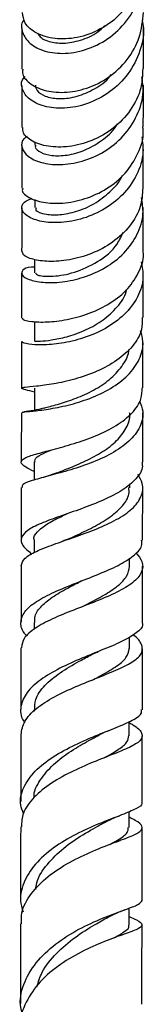
# Model space of a CAD drawing. Units: millimetres. Extents: x 5 to 995, y 5 to 995.
# Drawn here: x 577 to 584, y 478 to 535 of the extents above; entities that cross this region are included whole.
import ezdxf

# ---------------------------------------------------------------- set-up
doc = ezdxf.new("R2010")
doc.units = ezdxf.units.MM

msp = doc.modelspace()

# ---------------------------------------------------------------- linework, layer by layer
at = {"color": 7, "linetype": 'Continuous', "lineweight": 25}
for p, q in [((577.741, 527.799), (577.741, 527.619)), ((577.737, 524.495), (577.736, 524.023)), ((577.731, 521.037), (577.73, 520.267)), ((577.725, 517.472), (577.723, 516.34)), ((577.718, 513.646), (577.716, 512.367)), ((577.71, 509.398), (577.708, 508.362)), ((583.207, 507.918), (583.208, 508.139)), ((583.952, 504.91), (583.957, 507.928)), ((577.702, 504.914), (577.701, 504.179)), ((583.199, 503.408), (583.2, 503.874)), ((580.448, 501.07), (580.448, 501.069)), ((577.694, 500.171), (577.693, 499.767)), ((583.191, 498.665), (583.192, 499.334)), ((577.686, 495.148), (577.686, 495.055)), ((583.183, 493.663), (583.184, 494.477)), ((583.175, 488.381), (583.176, 489.294)), ((583.919, 484.192), (583.925, 488.384)), ((582.563, 487.604), (582.661, 487.643)), ((583.167, 482.784), (583.169, 483.753))]:
    msp.add_line(p, q, dxfattribs=at)
for points, knots in [([(577.134, 534.842), (577.117, 534.824), (576.92, 534.614), (576.986, 534.084), (577.397, 533.434), (578.292, 532.967), (579.488, 532.828), (580.833, 533.091), (582.136, 533.784), (583.2, 534.869), (583.815, 536.072), (583.936, 536.882), (583.982, 537.192)], [0, 0, 0, 0, 0.010692, 0.123848, 0.236961, 0.350278, 0.464052, 0.578515, 0.693834, 0.810102, 0.927328, 1, 1, 1, 1]), ([(583.561, 536.439), (583.299, 536.001), (582.776, 535.126), (581.536, 534.224), (580.181, 533.734), (578.863, 533.682), (577.801, 534.01), (577.114, 534.58), (577.055, 535.024), (577.028, 535.23)], [0, 0, 0, 0, 0.147527, 0.294415, 0.440399, 0.585848, 0.73085, 0.875493, 1, 1, 1, 1]), ([(577.051, 531.986), (577.037, 531.917), (576.983, 531.64), (577.39, 531.16), (578.222, 530.727), (579.407, 530.589), (580.737, 530.829), (582.039, 531.472), (583.114, 532.488), (583.856, 533.789), (583.95, 534.759), (583.997, 535.245)], [0, 0, 0, 0, 0.039864, 0.159268, 0.27872, 0.398287, 0.518045, 0.638074, 0.758452, 0.879254, 1, 1, 1, 1]), ([(583.922, 534.801), (583.953, 534.647), (584.081, 534.001), (583.79, 532.841), (583.065, 531.523), (581.934, 530.507), (580.608, 529.883), (579.268, 529.673), (578.114, 529.84), (577.289, 530.296), (576.958, 530.893), (576.949, 531.366), (577.166, 531.54), (577.185, 531.555)], [0, 0, 0, 0, 0.034441, 0.143725, 0.252455, 0.360437, 0.467521, 0.573631, 0.678782, 0.783089, 0.886755, 0.990043, 1, 1, 1, 1]), ([(577.914, 534.038), (577.951, 533.971), (578.066, 533.759), (578.626, 533.519), (579.489, 533.431), (580.494, 533.655), (581.313, 534.023), (581.688, 534.4), (581.786, 534.499)], [0, 0, 0, 0, 0.095675, 0.302302, 0.509416, 0.717335, 0.926293, 1, 1, 1, 1]), ([(583.996, 532.024), (583.996, 532.11), (583.997, 532.833), (583.997, 533.621), (583.998, 534.29), (583.998, 534.387)], [0, 0, 0, 0, 0.103179, 0.868784, 1, 1, 1, 1]), ([(576.998, 534.363), (576.998, 534.059), (576.997, 533.306), (576.997, 532.481), (576.996, 531.988)], [0, 0, 0, 0, 0.403402, 1, 1, 1, 1]), ([(577.305, 528.117), (577.239, 528.076), (576.97, 527.91), (576.945, 527.474), (577.276, 526.963), (578.067, 526.577), (579.176, 526.442), (580.468, 526.633), (581.765, 527.191), (582.899, 528.104), (583.686, 529.308), (584.054, 530.511), (583.947, 531.259), (583.908, 531.536)], [0, 0, 0, 0, 0.0319679, 0.1314543, 0.2306266, 0.3297859, 0.4292525, 0.5293303, 0.6302504, 0.7321536, 0.8350685, 0.9389273, 1, 1, 1, 1]), ([(583.956, 532.027), (583.944, 531.648), (583.915, 530.798), (583.295, 529.584), (582.295, 528.531), (581.031, 527.817), (579.7, 527.479), (578.474, 527.499), (577.551, 527.81), (577.037, 528.243), (577.047, 528.529), (577.05, 528.636)], [0, 0, 0, 0, 0.096586, 0.216974, 0.336767, 0.456051, 0.574927, 0.693488, 0.811815, 0.929989, 1, 1, 1, 1]), ([(577.774, 531.059), (577.789, 530.952), (577.82, 530.712), (578.303, 530.403), (579.07, 530.25), (580.044, 530.342), (581.054, 530.748), (581.8, 531.213), (582.088, 531.597), (582.138, 531.665)], [0, 0, 0, 0, 0.133063, 0.298197, 0.46356, 0.629475, 0.796217, 0.963966, 1, 1, 1, 1]), ([(576.995, 531.048), (576.995, 530.529), (576.994, 529.753), (576.993, 528.912), (576.993, 528.634)], [0, 0, 0, 0, 0.668976, 1, 1, 1, 1]), ([(583.992, 528.671), (583.992, 528.73), (583.993, 529.387), (583.994, 530.178), (583.995, 530.888), (583.995, 531.066)], [0, 0, 0, 0, 0.068987, 0.767232, 1, 1, 1, 1]), ([(577.784, 527.61), (577.774, 527.571), (577.735, 527.428), (578.049, 527.179), (578.687, 526.989), (579.588, 527.003), (580.61, 527.274), (581.592, 527.844), (582.265, 528.404), (582.482, 528.805), (582.513, 528.863)], [0, 0, 0, 0, 0.055677, 0.20755, 0.359456, 0.511734, 0.66471, 0.818638, 0.973656, 1, 1, 1, 1]), ([(577.041, 525.143), (577.028, 525.096), (576.976, 524.91), (577.371, 524.577), (578.177, 524.29), (579.328, 524.233), (580.628, 524.481), (581.908, 525.064), (583.008, 525.965), (583.726, 527.12), (584.044, 528.074), (583.97, 528.591), (583.959, 528.668)], [0, 0, 0, 0, 0.039987, 0.157278, 0.274413, 0.391499, 0.508639, 0.625925, 0.743442, 0.861276, 0.979531, 1, 1, 1, 1]), ([(583.903, 528.089), (583.944, 527.798), (584.047, 527.05), (583.658, 525.871), (582.845, 524.716), (581.684, 523.841), (580.366, 523.306), (579.071, 523.113), (577.978, 523.215), (577.227, 523.531), (576.923, 523.944), (577.03, 524.335), (577.416, 524.482), (577.583, 524.546)], [0, 0, 0, 0, 0.063537, 0.162956, 0.26181, 0.359849, 0.456888, 0.552853, 0.647789, 0.74187, 0.835369, 0.928615, 1, 1, 1, 1]), ([(576.991, 527.602), (576.991, 527.074), (576.989, 526.278), (576.988, 525.43), (576.988, 525.145)], [0, 0, 0, 0, 0.663763, 1, 1, 1, 1]), ([(583.988, 525.161), (583.988, 525.51), (583.989, 526.366), (583.99, 527.138), (583.991, 527.594)], [0, 0, 0, 0, 0.409162, 1, 1, 1, 1]), ([(577.817, 524.015), (577.799, 523.971), (577.742, 523.826), (578.286, 523.618), (579.156, 523.585), (580.14, 523.77), (581.173, 524.205), (582.079, 524.912), (582.64, 525.5), (582.774, 525.86), (582.776, 525.867)], [0, 0, 0, 0, 0.084692, 0.274421, 0.417373, 0.560871, 0.705231, 0.850668, 0.997265, 1, 1, 1, 1]), ([(583.96, 525.163), (583.937, 524.801), (583.889, 524.02), (583.255, 522.931), (582.263, 521.998), (581.022, 521.34), (579.715, 520.979), (578.507, 520.893), (577.583, 521.026), (577.045, 521.268), (577.036, 521.431), (577.033, 521.496)], [0, 0, 0, 0, 0.102203, 0.220259, 0.33777, 0.454858, 0.571662, 0.688279, 0.804789, 0.921272, 1, 1, 1, 1]), ([(577.73, 520.603), (577.666, 520.603), (577.305, 520.602), (577.002, 520.423), (576.937, 520.152), (577.357, 519.871), (578.171, 519.697), (579.287, 519.711), (580.561, 519.979), (581.828, 520.533), (582.927, 521.371), (583.691, 522.449), (584.052, 523.574), (583.934, 524.303), (583.884, 524.61)], [0, 0, 0, 0, 0.019867, 0.110763, 0.20087, 0.290494, 0.380006, 0.469783, 0.560169, 0.651436, 0.743746, 0.837149, 0.931557, 1, 1, 1, 1]), ([(576.986, 524.005), (576.985, 523.542), (576.984, 522.731), (576.983, 521.866), (576.982, 521.494)], [0, 0, 0, 0, 0.569837, 1, 1, 1, 1]), ([(583.982, 521.534), (583.982, 521.54), (583.983, 522.316), (583.984, 523.153), (583.986, 523.934), (583.986, 524.021)], [0, 0, 0, 0, 0.0069023, 0.8883674, 1, 1, 1, 1]), ([(577.77, 520.265), (577.803, 520.215), (577.875, 520.107), (578.746, 520.034), (580.014, 520.247), (581.382, 520.867), (582.435, 521.697), (582.726, 522.377), (582.828, 522.615)], [0, 0, 0, 0, 0.157274, 0.341052, 0.525509, 0.711489, 0.899498, 1, 1, 1, 1]), ([(577.031, 517.668), (577.028, 517.643), (577.019, 517.575), (577.515, 517.459), (578.405, 517.424), (579.588, 517.556), (580.885, 517.909), (582.125, 518.506), (583.16, 519.337), (583.791, 520.356), (584.056, 521.127), (583.977, 521.52), (583.974, 521.533)], [0, 0, 0, 0, 0.068801, 0.184932, 0.30079, 0.41651, 0.532201, 0.64792, 0.763725, 0.879719, 0.996034, 1, 1, 1, 1]), ([(583.86, 520.905), (583.919, 520.611), (584.057, 519.921), (583.714, 518.862), (582.954, 517.845), (581.84, 517.041), (580.549, 516.49), (579.256, 516.19), (578.128, 516.103), (577.345, 516.162), (576.966, 516.271), (577.011, 516.318), (577.023, 516.33)], [0, 0, 0, 0, 0.084324, 0.197873, 0.31079, 0.422693, 0.533337, 0.642606, 0.750551, 0.857388, 0.963464, 1, 1, 1, 1]), ([(576.98, 520.252), (576.979, 519.839), (576.978, 519.001), (576.976, 518.116), (576.975, 517.667)], [0, 0, 0, 0, 0.4922247, 1, 1, 1, 1]), ([(583.975, 517.701), (583.975, 517.776), (583.976, 518.426), (583.978, 519.286), (583.979, 520.04), (583.98, 520.259)], [0, 0, 0, 0, 0.084684, 0.73538, 1, 1, 1, 1]), ([(577.766, 516.336), (577.755, 516.338), (577.715, 516.346), (578.027, 516.338), (578.663, 516.396), (579.565, 516.574), (580.58, 516.92), (581.59, 517.458), (582.422, 518.193), (582.926, 518.839), (583.015, 519.243), (583.032, 519.318)], [0, 0, 0, 0, 0.047106, 0.177449, 0.30761, 0.438056, 0.569201, 0.701339, 0.834632, 0.969126, 1, 1, 1, 1]), ([(583.924, 517.703), (583.927, 517.469), (583.933, 516.891), (583.418, 516.038), (582.517, 515.218), (581.33, 514.581), (580.035, 514.136), (578.795, 513.868), (577.788, 513.736), (577.111, 513.689), (577.025, 513.662), (576.984, 513.649)], [0, 0, 0, 0, 0.079035, 0.19587, 0.312221, 0.428305, 0.544277, 0.660211, 0.776128, 0.892059, 1, 1, 1, 1]), ([(577.015, 512.233), (577.021, 512.246), (577.036, 512.278), (577.568, 512.314), (578.469, 512.421), (579.641, 512.643), (580.918, 513.028), (582.142, 513.601), (583.159, 514.363), (583.81, 515.287), (584.058, 516.176), (583.896, 516.73), (583.836, 516.933)], [0, 0, 0, 0, 0.0725141, 0.1782182, 0.2836968, 0.3895014, 0.4961063, 0.6038761, 0.7130124, 0.8235083, 0.9352077, 1, 1, 1, 1]), ([(576.973, 516.331), (576.972, 515.908), (576.971, 515.038), (576.969, 514.119), (576.968, 513.648)], [0, 0, 0, 0, 0.486989, 1, 1, 1, 1]), ([(583.968, 513.666), (583.969, 514.093), (583.97, 514.998), (583.972, 515.875), (583.973, 516.337)], [0, 0, 0, 0, 0.4722981, 1, 1, 1, 1]), ([(578.26, 512.487), (578.297, 512.499), (578.494, 512.562), (579.148, 512.728), (580.109, 513.045), (581.14, 513.506), (582.083, 514.119), (582.777, 514.88), (583.144, 515.488), (583.154, 515.833), (583.156, 515.871)], [0, 0, 0, 0, 0.036374, 0.191105, 0.346403, 0.502737, 0.660404, 0.819517, 0.980042, 1, 1, 1, 1]), ([(577.709, 508.846), (577.527, 508.934), (577.094, 509.144), (576.891, 509.389), (577.088, 509.622), (577.742, 509.844), (578.751, 510.104), (579.987, 510.442), (581.284, 510.894), (582.475, 511.478), (583.385, 512.195), (583.915, 512.94), (583.92, 513.453), (583.922, 513.667)], [0, 0, 0, 0, 0.0703797, 0.1674045, 0.2638655, 0.3598223, 0.4554073, 0.5507528, 0.6459744, 0.7411521, 0.8363294, 0.931559, 1, 1, 1, 1]), ([(576.968, 513.646), (577.005, 513.626), (577.073, 513.59), (577.518, 513.475), (577.718, 513.423)], [0, 0, 0, 0, 0.551094, 1, 1, 1, 1]), ([(583.778, 512.907), (583.856, 512.709), (584.056, 512.2), (583.848, 511.398), (583.22, 510.57), (582.198, 509.867), (580.949, 509.308), (579.64, 508.884), (578.446, 508.571), (577.542, 508.326), (577.019, 508.133), (577.01, 507.994), (577.006, 507.938)], [0, 0, 0, 0, 0.070335, 0.180993, 0.29123, 0.40063, 0.508837, 0.615665, 0.721194, 0.825662, 0.929438, 1, 1, 1, 1]), ([(578.265, 512.493), (578.064, 512.443), (577.646, 512.341), (577.286, 512.296), (577.1, 512.273)], [0, 0, 0, 0, 0.482527, 1, 1, 1, 1]), ([(576.965, 512.232), (576.965, 511.984), (576.963, 511.07), (576.962, 510.111), (576.96, 509.412)], [0, 0, 0, 0, 0.271437, 1, 1, 1, 1]), ([(579.011, 508.77), (579.224, 508.853), (579.729, 509.051), (580.68, 509.447), (581.667, 509.975), (582.509, 510.613), (583.038, 511.351), (583.266, 511.906), (583.207, 512.203), (583.203, 512.224)], [0, 0, 0, 0, 0.124227, 0.293949, 0.464937, 0.637435, 0.811475, 0.986925, 1, 1, 1, 1]), ([(583.96, 509.386), (583.961, 510.142), (583.963, 511.1), (583.965, 512.026), (583.965, 512.222)], [0, 0, 0, 0, 0.788793, 1, 1, 1, 1]), ([(577.757, 509.393), (577.748, 509.444), (577.72, 509.599), (578.027, 509.811), (578.469, 509.999), (578.671, 510.085)], [0, 0, 0, 0, 0.209494, 0.64, 1, 1, 1, 1]), ([(583.911, 509.386), (583.924, 509.307), (583.98, 508.973), (583.611, 508.422), (582.836, 507.769), (581.714, 507.198), (580.434, 506.703), (579.154, 506.267), (578.049, 505.864), (577.26, 505.466), (576.899, 505.047), (576.972, 504.599), (577.377, 504.266), (577.575, 504.102)], [0, 0, 0, 0, 0.030076, 0.127546, 0.224707, 0.321705, 0.418687, 0.515759, 0.612954, 0.7103, 0.807869, 0.905795, 1, 1, 1, 1]), ([(576.959, 503.447), (577.003, 503.586), (577.093, 503.87), (577.779, 504.26), (578.783, 504.652), (580.012, 505.068), (581.299, 505.534), (582.479, 506.072), (583.401, 506.695), (583.922, 507.398), (584.035, 508.07), (583.783, 508.5), (583.685, 508.669)], [0, 0, 0, 0, 0.098867, 0.201177, 0.30323, 0.405533, 0.508526, 0.612505, 0.717632, 0.823899, 0.931151, 1, 1, 1, 1]), ([(579.018, 508.774), (578.874, 508.72), (578.58, 508.61), (578.263, 508.522), (578.101, 508.478)], [0, 0, 0, 0, 0.490526, 1, 1, 1, 1]), ([(576.958, 507.938), (576.958, 507.901), (576.956, 506.916), (576.954, 505.906), (576.952, 504.933)], [0, 0, 0, 0, 0.037295, 1, 1, 1, 1]), ([(579.77, 505.011), (579.915, 505.078), (580.381, 505.297), (581.232, 505.705), (582.152, 506.254), (582.832, 506.872), (583.192, 507.435), (583.169, 507.798), (583.161, 507.922)], [0, 0, 0, 0, 0.0893, 0.288013, 0.488232, 0.690139, 0.893669, 1, 1, 1, 1]), ([(577.708, 504.914), (577.706, 504.919), (577.646, 505.086), (577.864, 505.385), (578.385, 505.821), (579.03, 506.155), (579.482, 506.365), (579.606, 506.422)], [0, 0, 0, 0, 0.009492, 0.305171, 0.598817, 0.890795, 1, 1, 1, 1]), ([(579.765, 505.01), (579.697, 504.98), (579.56, 504.918), (579.398, 504.86), (579.317, 504.831)], [0, 0, 0, 0, 0.497617, 1, 1, 1, 1]), ([(577.288, 499.398), (577.235, 499.453), (576.957, 499.739), (576.886, 500.237), (577.149, 500.867), (577.892, 501.447), (578.971, 501.985), (580.253, 502.494), (581.556, 502.996), (582.715, 503.511), (583.539, 504.058), (583.953, 504.526), (583.909, 504.822), (583.896, 504.91)], [0, 0, 0, 0, 0.025157, 0.130662, 0.235425, 0.339498, 0.443, 0.546113, 0.64898, 0.751675, 0.854233, 0.9567, 1, 1, 1, 1]), ([(583.57, 504.178), (583.704, 504.007), (584.012, 503.614), (583.942, 503.034), (583.438, 502.447), (582.508, 501.903), (581.299, 501.391), (579.977, 500.892), (578.723, 500.384), (577.72, 499.847), (577.068, 499.296), (576.998, 498.904), (576.966, 498.72)], [0, 0, 0, 0, 0.082201, 0.188075, 0.293766, 0.398917, 0.503233, 0.606544, 0.708832, 0.810287, 0.911252, 1, 1, 1, 1]), ([(576.95, 503.447), (576.948, 502.402), (576.946, 501.312), (576.944, 500.231), (576.944, 500.187)], [0, 0, 0, 0, 0.959216, 1, 1, 1, 1]), ([(580.451, 501.07), (580.553, 501.122), (580.992, 501.347), (581.752, 501.74), (582.555, 502.272), (583.098, 502.824), (583.162, 503.215), (583.193, 503.408)], [0, 0, 0, 0, 0.070347, 0.302157, 0.535601, 0.770775, 1, 1, 1, 1]), ([(583.944, 500.177), (583.944, 500.183), (583.945, 501.252), (583.947, 502.331), (583.949, 503.402)], [0, 0, 0, 0, 0.006033, 1, 1, 1, 1]), ([(577.739, 500.166), (577.734, 500.29), (577.72, 500.623), (578.105, 501.131), (578.805, 501.688), (579.645, 502.162), (580.219, 502.451), (580.454, 502.57)], [0, 0, 0, 0, 0.138669, 0.373596, 0.60697, 0.839134, 1, 1, 1, 1]), ([(580.45, 502.569), (580.45, 502.569), (580.449, 502.569), (580.449, 502.568), (580.449, 502.568)], [0, 0, 0, 0, 0.5, 1, 1, 1, 1]), ([(583.917, 500.177), (583.926, 500.155), (584.005, 499.964), (583.702, 499.634), (583.002, 499.17), (581.906, 498.7), (580.621, 498.192), (579.307, 497.623), (578.151, 496.978), (577.299, 496.253), (576.91, 495.458), (576.878, 494.833), (577.106, 494.486), (577.149, 494.421)], [0, 0, 0, 0, 0.013467, 0.119856, 0.22613, 0.332385, 0.438747, 0.545304, 0.652133, 0.759319, 0.866969, 0.975224, 1, 1, 1, 1]), ([(576.947, 493.722), (576.99, 493.98), (577.079, 494.509), (577.789, 495.241), (578.833, 495.909), (580.103, 496.495), (581.415, 497.015), (582.597, 497.489), (583.485, 497.946), (583.97, 498.411), (583.931, 498.909), (583.694, 499.261), (583.394, 499.457), (583.388, 499.461)], [0, 0, 0, 0, 0.094448, 0.194003, 0.293076, 0.392077, 0.491381, 0.591275, 0.691921, 0.793346, 0.895428, 0.997927, 1, 1, 1, 1]), ([(576.941, 498.72), (576.94, 497.994), (576.938, 496.807), (576.936, 495.641), (576.936, 495.188)], [0, 0, 0, 0, 0.6113145, 1, 1, 1, 1]), ([(577.736, 495.142), (577.737, 495.341), (577.739, 495.83), (578.27, 496.556), (579.164, 497.293), (580.167, 497.878), (580.777, 498.2), (581.014, 498.325)], [0, 0, 0, 0, 0.1600685, 0.392722, 0.6236581, 0.8533427, 1, 1, 1, 1]), ([(581.014, 496.836), (581.149, 496.907), (581.663, 497.18), (582.412, 497.606), (583.076, 498.133), (583.143, 498.493), (583.175, 498.666)], [0, 0, 0, 0, 0.1078, 0.410763, 0.715773, 1, 1, 1, 1]), ([(581.017, 498.328), (581.073, 498.356), (581.185, 498.412), (581.317, 498.466), (581.383, 498.494)], [0, 0, 0, 0, 0.498283, 1, 1, 1, 1]), ([(583.935, 495.146), (583.936, 495.537), (583.938, 496.695), (583.94, 497.875), (583.941, 498.656)], [0, 0, 0, 0, 0.33779, 1, 1, 1, 1]), ([(577.086, 489.187), (577.024, 489.35), (576.831, 489.855), (577.044, 490.694), (577.694, 491.635), (578.761, 492.462), (580.058, 493.16), (581.406, 493.731), (582.618, 494.199), (583.49, 494.6), (583.934, 494.899), (583.889, 495.088), (583.875, 495.146)], [0, 0, 0, 0, 0.054192, 0.168617, 0.282185, 0.394973, 0.507103, 0.618699, 0.729863, 0.840686, 0.951263, 1, 1, 1, 1]), ([(583.184, 494.405), (583.255, 494.366), (583.634, 494.159), (583.934, 493.853), (583.959, 493.465), (583.454, 493.095), (582.525, 492.695), (581.294, 492.225), (579.943, 491.652), (578.662, 490.956), (577.65, 490.136), (577.022, 489.28), (576.983, 488.688), (576.966, 488.427)], [0, 0, 0, 0, 0.0233794, 0.1238511, 0.2246787, 0.3255301, 0.4261169, 0.5262386, 0.6257985, 0.7248312, 0.8235017, 0.9220771, 1, 1, 1, 1]), ([(576.933, 493.722), (576.933, 493.418), (576.931, 492.117), (576.929, 490.848), (576.927, 489.876)], [0, 0, 0, 0, 0.233863, 1, 1, 1, 1]), ([(577.698, 490.106), (577.697, 490.11), (577.663, 490.455), (578.019, 491.113), (578.755, 492.016), (579.784, 492.769), (580.741, 493.324), (581.25, 493.597), (581.446, 493.703)], [0, 0, 0, 0, 0.0026214, 0.2293368, 0.4542279, 0.6776443, 0.8755857, 1, 1, 1, 1]), ([(581.447, 493.704), (581.548, 493.756), (581.752, 493.86), (581.985, 493.955), (582.103, 494.002)], [0, 0, 0, 0, 0.494586, 1, 1, 1, 1]), ([(581.709, 492.38), (581.738, 492.396), (582.087, 492.584), (582.597, 492.883), (583.106, 493.284), (583.144, 493.544), (583.161, 493.665)], [0, 0, 0, 0, 0.03065, 0.367972, 0.706858, 1, 1, 1, 1]), ([(583.927, 489.827), (583.928, 490.704), (583.93, 491.969), (583.932, 493.265), (583.933, 493.662)], [0, 0, 0, 0, 0.69381, 1, 1, 1, 1]), ([(583.883, 489.828), (583.896, 489.804), (583.969, 489.675), (583.602, 489.463), (582.804, 489.123), (581.619, 488.685), (580.269, 488.099), (578.938, 487.342), (577.817, 486.414), (577.099, 485.342), (576.826, 484.354), (576.999, 483.749), (577.06, 483.537)], [0, 0, 0, 0, 0.026025, 0.138723, 0.251585, 0.364695, 0.478152, 0.592044, 0.706463, 0.821507, 0.937274, 1, 1, 1, 1]), ([(576.981, 482.849), (576.969, 483.009), (576.925, 483.562), (577.395, 484.465), (578.31, 485.473), (579.563, 486.314), (580.93, 486.98), (582.224, 487.483), (583.253, 487.861), (583.877, 488.163), (583.977, 488.456), (583.716, 488.706), (583.298, 488.909), (583.176, 488.969)], [0, 0, 0, 0, 0.041775, 0.144479, 0.246337, 0.347674, 0.448822, 0.550058, 0.651557, 0.753394, 0.855531, 0.95783, 1, 1, 1, 1]), ([(577.791, 484.818), (577.806, 484.947), (577.863, 485.457), (578.421, 486.28), (579.37, 487.219), (580.502, 487.987), (581.366, 488.455), (581.706, 488.647), (581.751, 488.672)], [0, 0, 0, 0, 0.0761734, 0.3007276, 0.5236189, 0.7452371, 0.9660418, 1, 1, 1, 1]), ([(581.751, 488.67), (581.887, 488.74), (582.162, 488.882), (582.463, 489), (582.617, 489.059)], [0, 0, 0, 0, 0.491092, 1, 1, 1, 1]), ([(576.925, 488.428), (576.924, 487.209), (576.922, 485.795), (576.92, 484.422), (576.92, 484.234)], [0, 0, 0, 0, 0.863299, 1, 1, 1, 1]), ([(582.058, 487.413), (582.215, 487.499), (582.685, 487.756), (583.106, 488.051), (583.121, 488.285), (583.128, 488.383)], [0, 0, 0, 0, 0.2247131, 0.6738292, 1, 1, 1, 1]), ([(577.046, 477.553), (576.99, 477.764), (576.812, 478.426), (577.104, 479.54), (577.87, 480.776), (579.061, 481.827), (580.45, 482.656), (581.834, 483.261), (582.984, 483.677), (583.774, 483.959), (583.869, 484.115), (583.916, 484.192)], [0, 0, 0, 0, 0.056656, 0.177701, 0.297738, 0.41682, 0.535036, 0.652494, 0.769302, 0.885557, 1, 1, 1, 1]), ([(581.964, 483.227), (582.12, 483.307), (582.44, 483.473), (582.777, 483.599), (582.949, 483.664)], [0, 0, 0, 0, 0.48929, 1, 1, 1, 1]), ([(583.168, 483.265), (583.324, 483.197), (583.765, 483.006), (583.991, 482.807), (583.797, 482.58), (583.071, 482.311), (581.944, 481.918), (580.58, 481.342), (579.196, 480.55), (577.986, 479.543), (577.198, 478.354), (576.849, 477.439), (576.928, 476.954), (576.935, 476.908)], [0, 0, 0, 0, 0.056268, 0.159439, 0.263042, 0.366843, 0.470647, 0.574341, 0.677912, 0.781457, 0.885171, 0.98931, 1, 1, 1, 1]), ([(577.859, 479.225), (577.945, 479.508), (578.155, 480.199), (578.959, 481.173), (580.036, 482.091), (581.141, 482.777), (581.718, 483.091), (581.973, 483.23)], [0, 0, 0, 0, 0.154932, 0.37954, 0.602641, 0.824632, 1, 1, 1, 1]), ([(576.918, 482.848), (576.917, 482.299), (576.916, 481.084), (576.914, 479.561), (576.913, 478.587), (576.912, 478.259)], [0, 0, 0, 0, 0.354422, 0.78295, 1, 1, 1, 1]), ([(582.32, 482.039), (582.52, 482.157), (582.972, 482.422), (583.224, 482.633), (583.151, 482.772), (583.143, 482.786)], [0, 0, 0, 0, 0.41637, 0.939447, 1, 1, 1, 1]), ([(583.912, 478.22), (583.912, 478.483), (583.914, 479.972), (583.916, 481.515), (583.917, 482.785)], [0, 0, 0, 0, 0.176754, 1, 1, 1, 1])]:
    msp.add_open_spline(points, degree=3, knots=knots, dxfattribs=at)

doc.saveas('drawing.dxf')
